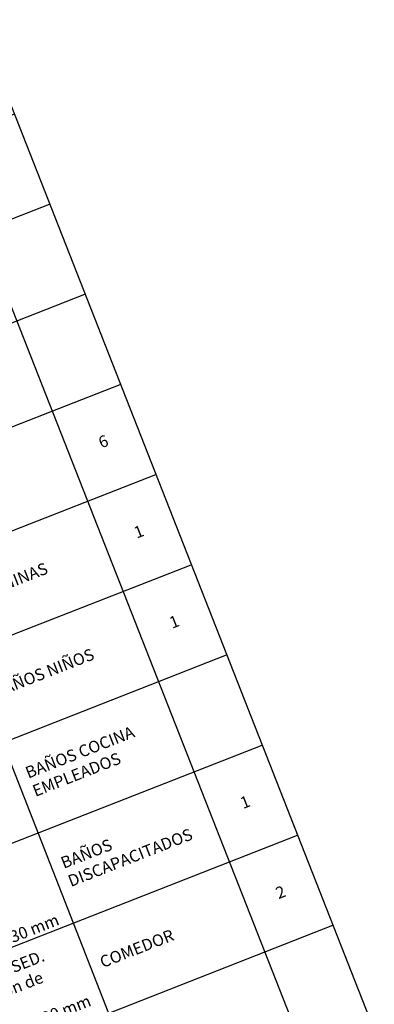
# Model space of a CAD drawing. Units: metres. Extents: x 978891 to 979070, y 1122766 to 1122899.
# Drawn here: x 979041 to 979050, y 1122874 to 1122899 of the extents above; entities that cross this region are included whole.
import ezdxf

# ---------------------------------------------------------------- set-up
doc = ezdxf.new("R2010")
doc.units = ezdxf.units.M
doc.styles.get("Standard").update_dxf_attribs({"font": 'Arial Regular.ttf'})

# ---------------------------------------------------------------- blocks, each defined once
blk = doc.blocks.new('*T213')
at = {"color": 0, "linetype": 'ByBlock', "lineweight": -2, "transparency": 16777216}
for p, q in [((0, 0), (16.298, 6.396)), ((16.298, 6.396), (42.309, -59.882)), ((0.548, -1.396), (16.846, 5)), ((15.107, 4.317), (37.392, -52.467)), ((0.946, -2.41), (17.244, 3.986)), ((11.125, 2.755), (33.41, -54.03)), ((1.85, -4.714), (18.148, 1.683)), ((6.743, 1.035), (29.028, -55.75)), ((0, 0), (26.011, -66.278)), ((2.709, -0.548), (24.994, -57.333)), ((2.754, -7.017), (19.052, -0.621)), ((3.658, -9.32), (19.956, -2.924)), ((4.562, -11.623), (20.86, -5.227)), ((5.466, -13.927), (21.764, -7.53)), ((6.369, -16.23), (22.668, -9.834)), ((7.273, -18.533), (23.572, -12.137)), ((8.177, -20.836), (24.475, -14.44)), ((9.081, -23.14), (25.379, -16.744)), ((9.985, -25.443), (26.283, -19.047)), ((10.889, -27.746), (27.187, -21.35)), ((11.793, -30.05), (28.091, -23.653)), ((12.876, -32.809), (29.174, -26.413)), ((13.78, -35.112), (30.078, -28.716)), ((14.684, -37.416), (30.982, -31.019)), ((15.588, -39.719), (31.886, -33.323)), ((16.492, -42.022), (32.79, -35.626)), ((17.395, -44.325), (33.694, -37.929)), ((18.299, -46.629), (34.598, -40.232)), ((19.203, -48.932), (35.501, -42.536)), ((20.107, -51.235), (36.405, -44.839)), ((21.011, -53.538), (37.309, -47.142)), ((21.915, -55.842), (38.213, -49.445)), ((22.833, -58.181), (39.131, -51.785)), ((26.011, -66.278), (42.309, -59.882))]:
    blk.add_line(p, q, dxfattribs=at)
at = {"color": 0, "transparency": 16777216, "rotation": 21.4275}
for s, insert, char_height, width, attachment_point in [('TABLA DE CONVENCIONES SEÑALIZACIÓN', (8.423, 2.5), 0.4, 16.94583, 5), ('CANT.', (16.176, 4.152), 0.3, 1.30563, 5), ('UBICACIÓN', (13.315, 3.029), 0.3, 3.71562, 5), ('DESCRIPCIÓN', (9.133, 1.388), 0.3, 4.14485, 5), ('ADMINISTRACIÓN', (12.236, 0.692), 0.3, 3.71562, 4), ('Señal tipo 5{\\fArial|b0|i1|c0|p34;a} SED. Identificación de Administración      Medidas 230{\\fArial|b0|i1|c0|p34;x}150 mm', (7.854, -1.028), 0.3, 4.14485, 4), ('SEÑAL', (4.925, -0.264), 0.3, 3.77074, 5), ('BIBLIOTECA', (13.14, -1.612), 0.3, 3.71562, 4), ('CÓDIGO', (1.827, -1.479), 0.3, 1.75899, 5), ('Señal tipo 5{\\fArial|b0|i1|c0|p34;a} SED. Identificación de Biblioteca        Medidas 230{\\fArial|b0|i1|c0|p34;x}150 mm', (8.758, -3.331), 0.3, 4.14485, 4), ('LABORATORIOS', (14.044, -3.915), 0.3, 3.71562, 4), ('S-1', (2.478, -3.138), 0.3, 1.75899, 5), ('Señal tipo 5{\\fArial|b0|i1|c0|p34;a} SED. Identificación de Laboratorios      Medidas 230{\\fArial|b0|i1|c0|p34;x}150 mm', (9.662, -5.635), 0.3, 4.14485, 4), ('6', (19.538, -4.417), 0.3, 1.30563, 5), ('S-2', (3.382, -5.441), 0.3, 1.75899, 5), ('AULAS', (14.948, -6.218), 0.3, 3.71562, 4), ('Señal tipo 5{\\fArial|b0|i1|c0|p34;a} SED. Identificación de Aulas              Medidas 230{\\fArial|b0|i1|c0|p34;x}150 mm', (10.566, -7.938), 0.3, 4.14485, 4), ('1', (20.442, -6.72), 0.3, 1.30563, 5), ('S-3', (4.286, -7.745), 0.3, 1.75899, 5), ('BAÑO NINAS', (15.852, -8.521), 0.3, 3.71562, 4), ('Señal tipo 5{\\fArial|b0|i1|c0|p34;c} SED. Identificación de {\\T0.9;Baños comunes (Niñas)}      Medidas 150{\\fArial|b0|i1|c0|p34;x}230 mm', (11.47, -10.241), 0.3, 4.14485, 4), ('1', (21.346, -9.023), 0.3, 1.30563, 5), ('S-4', (5.19, -10.048), 0.3, 1.75899, 5), ('BAÑOS NIÑOS', (16.756, -10.825), 0.3, 3.71562, 4), ('Señal tipo 5{\\fArial|b0|i1|c0|p34;c} SED. Identificación de {\\T0.9;Baños comunes (Niños)}      Medidas 150{\\fArial|b0|i1|c0|p34;x}230 mm', (12.374, -12.544), 0.3, 4.14485, 4), ('BAÑOS COCINA EMPLEADOS', (17.66, -13.128), 0.3, 3.71562, 4), ('S-5', (6.094, -12.351), 0.3, 1.75899, 5), ('Señal tipo 5{\\fArial|b0|i1|c0|p34;c} SED. Identificación de {\\T0.9;Baños comunes (Mixto)}      Medidas 150{\\fArial|b0|i1|c0|p34;x}230 mm', (13.278, -14.848), 0.3, 4.14485, 4), ('1', (23.154, -13.63), 0.3, 1.30563, 5), ('BAÑOS DISCAPACITADOS', (18.564, -15.431), 0.3, 3.71562, 4), ('S-6', (6.998, -14.654), 0.3, 1.75899, 5), ('Señal tipo 5{\\fArial|b0|i1|c0|p34;c} SED. Identificación de {\\T0.9;Baños discapacitados}     Medidas 150{\\fArial|b0|i1|c0|p34;x}230 mm', (14.182, -17.151), 0.3, 4.14485, 4), ('2', (24.058, -15.933), 0.3, 1.30563, 5), ('S-7', (7.902, -16.958), 0.3, 1.75899, 5), ('COMEDOR', (19.468, -17.735), 0.3, 3.71562, 4), ('Señal tipo 5{\\fArial|b0|i1|c0|p34;c} SED. Identificación de Comedor          Medidas 150{\\fArial|b0|i1|c0|p34;x}230 mm', (15.086, -19.454), 0.3, 4.14485, 4), ('S-8', (8.806, -19.261), 0.3, 1.75899, 5), ('COCINA', (20.372, -20.038), 0.3, 3.71562, 4), ('Señal tipo 4{\\fArial|b0|i1|c0|p34;a} SED. Identificación de Extintores       Medidas 300{\\fArial|b0|i1|c0|p34;x}460 mm', (15.99, -21.757), 0.3, 4.14485, 4), ('2', (25.866, -20.54), 0.3, 1.30563, 5), ('S-9', (9.71, -21.564), 0.3, 1.75899, 5), ('GABINETE INCENDIO', (21.276, -22.341), 0.3, 3.71562, 4), ('Señal tipo 4{\\fArial|b0|i1|c0|p34;a} SED. Identificación de {\\T0.85;Gabinete contraincendios       }Medidas 300{\\fArial|b0|i1|c0|p34;x}460 mm', (16.894, -24.061), 0.3, 4.14485, 4), ('S-10', (10.614, -23.867), 0.3, 1.75899, 5), ('{\\T0.85;BASURAS CUARTOS TÉCNICOS}', (22.18, -24.644), 0.3, 3.71562, 4), ('Señal tipo 4{\\fArial|b0|i1|c0|p34;a} SED. Identificación de   Area restringida      Medidas 300{\\fArial|b0|i1|c0|p34;x}460 mm', (17.798, -26.364), 0.3, 4.14485, 4), ('10', (27.763, -25.374), 0.3, 1.30563, 5), ('{\\T0.8;AULAS, LABORATORIOS, ADMINISTRACIÓN, BIBLIOTECA, COCINA}', (23.173, -27.176), 0.3, 3.71562, 4), ('S-11', (11.518, -26.171), 0.3, 1.75899, 5), ('Señal tipo 3{\\fArial|b0|i1|c0|p34;a} SED. Identificación de Salida             Medidas 500{\\fArial|b0|i1|c0|p34;x}150 mm', (18.791, -28.895), 0.3, 4.14485, 4), ('5', (28.757, -27.906), 0.3, 1.30563, 5), ('S-12', (12.421, -28.474), 0.3, 1.75899, 5), ('CIRCULACIONES', (24.166, -29.707), 0.3, 3.71562, 4), ('Señal tipo 3{\\fArial|b0|i1|c0|p34;a} SED. Identificación de Salida de emergencia            Medidas 500{\\fArial|b0|i1|c0|p34;x}150 mm', (19.784, -31.427), 0.3, 4.14485, 4), ('S-13', (13.415, -31.005), 0.3, 1.75899, 5), ('LABORATORIOS', (25.07, -32.01), 0.3, 3.71562, 4), ('Señal tipo 5{\\fArial|b0|i1|c0|p34;c} SED. Identificación de Ducha de emergencia      Medidas 150{\\fArial|b0|i1|c0|p34;x}230 mm', (20.688, -33.73), 0.3, 4.14485, 4), ('CUARTO DE BASURAS', (25.974, -34.314), 0.3, 3.71562, 4), ('S-14', (14.408, -33.537), 0.3, 1.75899, 5), ('Señal tipo 5{\\fArial|b0|i1|c0|p34;b} SED. Identificación de Cuarto de basuras     Medidas 230{\\fArial|b0|i1|c0|p34;x}150 mm', (21.592, -36.033), 0.3, 4.14485, 4), ('{\\T0.8;CUARTO TECNICO CUARTO ELECTRICO}', (26.878, -36.617), 0.3, 3.71562, 4), ('S-15', (15.312, -35.84), 0.3, 1.75899, 5), ('Señal tipo 5{\\fArial|b0|i1|c0|p34;b} SED. Identificación de Cuarto técnico     Medidas 230{\\fArial|b0|i1|c0|p34;x}150 mm', (22.496, -38.337), 0.3, 4.14485, 4), ('S-16', (16.216, -38.143), 0.3, 1.75899, 5), ('{\\T0.75;CUARTO DE BOMBAS}', (27.782, -38.92), 0.3, 3.71562, 4), ('Señal tipo 5{\\fArial|b0|i1|c0|p34;b} SED. Identificación de Cuarto bombas     Medidas 230{\\fArial|b0|i1|c0|p34;x}150 mm', (23.4, -40.64), 0.3, 4.14485, 4), ('S-17', (17.12, -40.446), 0.3, 1.75899, 5), ('DEPOSITOS', (28.686, -41.223), 0.3, 3.71562, 4), ('Señal tipo 5{\\fArial|b0|i1|c0|p34;b} SED. Identificación de Depósito         Medidas 230{\\fArial|b0|i1|c0|p34;x}150 mm', (24.304, -42.943), 0.3, 4.14485, 4), ('S-18', (18.024, -42.75), 0.3, 1.75899, 5), ('COCINA', (29.59, -43.527), 0.3, 3.71562, 4), ('Señal tipo 5{\\fArial|b0|i1|c0|p34;c} SED. Identificación de Cocina            Medidas 150{\\fArial|b0|i1|c0|p34;x}230 mm', (25.208, -45.246), 0.3, 4.14485, 4), ('S-19', (18.928, -45.053), 0.3, 1.75899, 5), ('ESCALERAS', (30.494, -45.83), 0.3, 3.71562, 4), ('Señal tipo 5{\\fArial|b0|i1|c0|p34;c} SED. Identificación de Escaleras        Medidas 150{\\fArial|b0|i1|c0|p34;x}230 mm', (26.112, -47.55), 0.3, 4.14485, 4), ('S-20', (19.832, -47.356), 0.3, 1.75899, 5), ('{\\T0.85;RAMPAS}', (31.398, -48.133), 0.3, 3.71562, 4), ('Señal tipo 5{\\fArial|b0|i1|c0|p34;c} SED. Identificación de Rampa           Medidas 150{\\fArial|b0|i1|c0|p34;x}230 mm', (27.016, -49.853), 0.3, 4.14485, 4), ('2', (36.892, -48.635), 0.3, 1.30563, 5), ('ACCESOS, ZONA VERDE', (32.302, -50.436), 0.3, 3.71562, 4), ('S-21', (20.736, -49.659), 0.3, 1.75899, 5), ('Señal tipo 4e SED. Identificación de Punto de encuentro      Medidas 450{\\fArial|b0|i1|c0|p34;x}690 mm', (27.92, -52.156), 0.3, 4.14485, 4), ('7', (37.803, -50.956), 0.3, 1.30563, 5), ('{\\T0.8;AULAS, LABORATORIOS, ADMINISTRACIÓN, BIBLIOTECA, COCINA}', (33.213, -52.758), 0.3, 3.71562, 4), ('S-22', (21.64, -51.963), 0.3, 1.75899, 5), ('Señal tipo 4{\\fArial|b0|i1|c0|p34;d} SED. Identificación de   Plan de evacuación      Medidas 450{\\fArial|b0|i1|c0|p34;x}690 mm', (28.831, -54.477), 0.3, 4.14485, 4), ('{\\fCalibri|b0|i0|c0|p34;\\H0.91667x;\\C256;Notas:\\P1. Para las señalizaciones tipo S1, S2, S3, S4, S5, S6, S7, S8, S9, S13, S14, S16, S17, S18, S19, S20, S21, S22, S24. La atura de instalación desde el nivel de piso es de 1.30m.\\P2. Para las señalizaciones tipo: S10, S11, S12, S15. La altura de instalación desde el nivel de piso es de 1.10m.\\P3. Las señalizaciones que indica el nombre de un área así como de indicadores de rutas de evacuación se colocaran al exterior de cada espacio, cercanas a las puertas de acceso. \\P4. Al interior de cada espacio se ubicará, en función del área total, una cantidad de señales que muestren el plan de evacuación así como la indicación para movilizarse hacia la salida más cercana.\\P5. Los cuartos técnicos y sanitarios estarán debidamente identificados.\\P6. Las señales de las salidas de emergencia conducirán a toda la población del colegio hacia los puntos de encuentro establecidos para el mismo, donde habrá una señal que indicará la llegada a una zona libre de peligro.\\P7. La forma de sujeción de la cada señal a la pared será definida por el proveedor que escoja el constructor para la fabricación e instalación de las mismas.\\P}                                                                                                                                              ', (23.198, -58.34), 0.3, 16.94583, 1), ('S-23', (22.544, -54.266), 0.3, 1.75899, 5), ('S-24', (23.455, -56.587), 0.3, 1.75899, 5)]:
    blk.add_mtext(s, dxfattribs=dict(at, insert=insert, char_height=char_height, width=width, attachment_point=attachment_point))

msp = doc.modelspace()

# ---------------------------------------------------------------- block references
msp.add_blockref('*T213', (979023.861, 1122892.499, 3.009))

doc.saveas('drawing.dxf')
